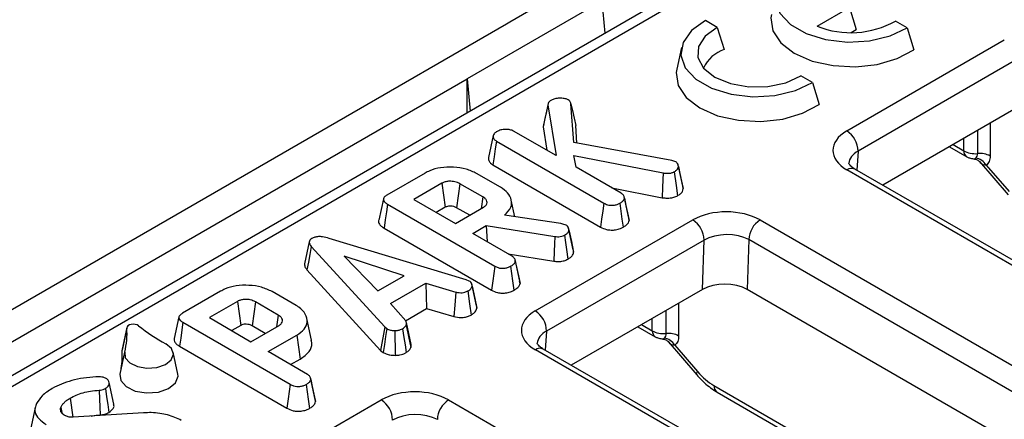
# Model space of a CAD drawing. Units: millimetres. Extents: x 8 to 418, y -29 to 291.
# Drawn here: x 259 to 272, y 98 to 103 of the extents above; entities that cross this region are included whole.
import ezdxf

# ---------------------------------------------------------------- set-up
doc = ezdxf.new("R2010")
doc.units = ezdxf.units.MM

msp = doc.modelspace()

# ---------------------------------------------------------------- linework, layer by layer
at = {"color": 7, "linetype": 'Continuous', "lineweight": 25}
for p, q in [((318.883844, 132.802323), (248.521443, 92.182974)), ((319.079487, 132.780014), (248.725767, 92.165676)), ((266.584636, 103.039796), (264.88758, 102.060106)), ((266.584636, 103.039796), (266.624455, 102.63362)), ((265.424981, 102.778545), (265.665397, 102.917334)), ((269.299723, 102.722091), (269.70619, 102.956739)), ((269.70619, 102.956739), (269.790974, 102.679116)), ((268.039717, 102.707146), (267.891811, 102.79253)), ((270.435782, 102.70146), (270.287876, 102.786844)), ((247.704885, 92.548951), (265.382555, 102.754053)), ((265.382555, 102.754053), (265.424981, 102.778545)), ((268.039717, 102.707146), (268.12902, 102.426913)), ((269.728464, 102.64303), (269.790974, 102.679116)), ((270.435782, 102.70146), (270.517606, 102.425544)), ((269.674174, 101.403215), (271.659699, 102.549434)), ((267.589134, 102.454415), (267.52965, 102.181106)), ((271.800926, 102.29605), (269.815401, 101.149831)), ((252.442501, 94.875714), (264.88758, 102.060106)), ((264.88758, 101.630944), (264.88758, 102.060106)), ((264.88758, 102.060106), (264.927399, 101.653931)), ((269.242675, 102.012693), (269.094768, 102.098078)), ((269.242675, 102.012693), (269.324499, 101.736778)), ((265.908877, 101.750364), (265.850142, 101.479652)), ((265.905881, 101.732992), (266.007874, 101.092614)), ((266.231083, 101.257533), (266.196843, 101.745782)), ((271.781413, 101.67388), (270.127995, 100.719383)), ((265.845805, 101.454565), (265.89288, 101.158998)), ((266.272141, 101.250022), (266.256517, 101.472807)), ((265.217082, 101.343809), (265.157557, 101.070283)), ((266.007874, 101.092614), (265.47223, 101.401834)), ((265.255792, 101.276061), (266.611135, 100.493638)), ((267.466575, 101.031512), (266.231083, 101.257533)), ((270.968236, 101.204444), (271.186304, 101.078556)), ((266.230612, 101.095306), (267.359942, 100.873331)), ((266.264053, 100.944725), (266.230612, 101.095306)), ((265.212597, 100.974429), (266.569332, 100.191202)), ((266.829015, 100.618579), (266.264053, 100.944725)), ((267.516836, 101.01449), (267.466575, 101.031512)), ((267.606467, 100.705368), (267.547252, 100.977572)), ((280.603383, 94.672071), (269.774683, 100.923346)), ((271.348432, 101.016318), (271.709242, 100.598656)), ((271.432405, 100.971495), (271.719361, 100.639325)), ((264.35705, 100.871679), (263.876063, 100.594011)), ((265.308557, 100.69325), (265.006577, 100.86758)), ((280.503391, 94.662169), (269.674691, 100.913444)), ((264.570461, 100.744158), (264.215752, 100.539389)), ((264.570461, 100.744158), (264.611727, 100.441412)), ((264.796341, 100.738226), (264.754791, 100.435644)), ((265.084508, 100.571871), (264.796341, 100.738226)), ((266.711022, 100.686695), (267.344409, 100.5622)), ((267.610394, 100.676415), (267.606168, 100.705353)), ((263.831987, 100.549118), (263.772837, 100.277128)), ((265.084508, 100.571871), (265.063324, 100.42334)), ((266.925306, 100.304081), (266.86634, 100.575469)), ((263.882873, 100.480836), (265.235917, 99.69974)), ((264.215752, 100.539389), (264.740051, 100.236718)), ((264.611727, 100.441412), (264.498599, 100.376105)), ((264.740051, 100.236718), (265.09473, 100.44147)), ((264.919714, 100.340436), (264.754791, 100.435644)), ((265.48916, 100.321778), (265.443882, 100.52982)), ((266.06764, 100.237734), (265.360196, 100.340514)), ((266.929979, 100.275737), (266.924796, 100.304049)), ((263.839979, 100.179029), (265.194112, 99.397305)), ((264.957204, 100.111358), (265.128888, 100.210469)), ((265.128888, 100.210469), (265.992394, 100.073643)), ((265.128888, 100.210469), (265.14038, 100.005613)), ((265.746903, 99.13605), (267.732428, 100.282269)), ((266.095751, 100.230007), (266.06764, 100.237734)), ((266.135155, 100.216127), (266.095751, 100.230007)), ((266.225125, 99.906363), (266.16625, 100.177461)), ((268.580827, 100.28197), (279.409527, 94.030695)), ((265.453796, 99.824681), (264.957204, 100.111358)), ((262.896115, 100.006199), (262.83631, 99.731)), ((262.921499, 99.948), (263.847986, 98.934053)), ((264.877021, 99.526681), (263.149881, 100.049179)), ((267.873655, 100.028885), (265.88813, 98.882666)), ((267.854142, 99.406715), (267.873655, 100.028885)), ((268.439427, 100.034184), (268.419741, 99.406516)), ((279.268127, 93.782908), (268.439427, 100.034184)), ((263.336222, 99.823952), (263.762568, 99.387187)), ((264.092801, 99.577827), (263.336222, 99.823952)), ((265.404154, 99.853339), (265.978936, 99.762262)), ((265.55009, 99.510159), (265.491116, 99.781571)), ((262.867786, 99.654981), (263.796681, 98.638398)), ((263.762568, 99.387187), (264.092801, 99.577827)), ((263.922013, 99.228513), (264.36509, 99.484296)), ((264.36509, 99.484296), (264.743694, 99.374005)), ((264.36509, 99.484296), (264.376809, 99.164493)), ((264.913358, 99.512633), (264.877021, 99.526681)), ((264.946852, 99.472478), (264.946729, 99.473043)), ((265.005668, 99.201744), (264.947104, 99.471316)), ((265.554759, 99.48184), (265.549577, 99.510127)), ((261.778892, 99.38334), (261.297905, 99.105672)), ((262.730399, 99.204911), (262.428419, 99.379241)), ((267.854142, 99.406715), (266.200724, 98.452218)), ((278.936364, 93.335399), (268.419741, 99.406516)), ((261.992303, 99.255819), (261.637594, 99.05105)), ((261.992303, 99.255819), (262.033569, 98.953073)), ((262.218183, 99.249887), (262.176633, 98.947305)), ((262.50635, 99.083532), (262.218183, 99.249887)), ((264.113408, 99.009735), (263.922013, 99.228513)), ((261.253829, 99.060779), (261.194679, 98.788789)), ((262.50635, 99.083532), (262.485166, 98.935001)), ((264.111839, 99.011529), (264.376809, 99.164493)), ((264.376809, 99.164493), (264.719892, 99.064549)), ((261.304715, 98.992497), (262.657759, 98.211401)), ((261.637594, 99.05105), (262.161893, 98.748379)), ((262.033569, 98.953073), (261.920441, 98.887766)), ((262.161893, 98.748379), (262.516572, 98.953131)), ((262.341557, 98.852097), (262.176633, 98.947305)), ((262.925393, 98.767242), (262.86585, 99.040836)), ((264.181165, 98.713566), (264.121328, 98.989047)), ((267.040965, 98.937278), (267.259032, 98.811391)), ((260.597145, 98.919597), (260.537251, 98.640462)), ((260.597705, 98.927547), (260.538222, 98.654238)), ((262.379046, 98.623019), (262.740073, 98.831435)), ((263.847986, 98.934053), (263.796681, 98.638398)), ((263.847986, 98.934053), (263.873905, 98.912569)), ((261.261821, 98.69069), (262.615955, 97.908966)), ((267.421161, 98.749153), (267.781971, 98.33149)), ((267.505134, 98.70433), (267.79209, 98.37216)), ((260.569591, 98.614494), (260.510108, 98.341185)), ((260.538222, 98.654238), (260.537251, 98.640462)), ((261.240531, 98.341185), (261.181048, 98.614494)), ((262.875638, 98.336343), (262.379046, 98.623019)), ((263.796681, 98.638398), (263.828678, 98.611876)), ((276.57612, 92.395004), (265.74742, 98.646279)), ((276.676112, 92.404905), (265.847412, 98.656181)), ((262.661894, 98.459735), (262.783075, 98.529691)), ((260.432982, 97.961179), (260.373557, 98.234219)), ((262.971932, 98.02182), (262.912958, 98.293232)), ((268.0392, 98.11349), (277.626178, 92.579045)), ((259.880757, 98.03681), (259.914516, 97.796966)), ((261.819632, 96.868884), (263.805157, 98.015103)), ((262.976601, 97.993501), (262.971419, 98.021788)), ((264.653556, 98.014805), (275.482256, 91.763529)), ((259.440935, 97.915061), (259.3813, 97.640984)), ((259.763761, 97.919644), (259.777041, 97.854768)), ((259.788337, 97.837662), (259.766616, 97.870555)), ((260.807894, 97.851928), (259.918854, 97.79676))]:
    msp.add_line(p, q, dxfattribs=at)
at = {"color": 8, "linetype": 'Continuous', "lineweight": 25}
for p, q in [((271.481297, 101.500627), (271.481297, 101.086563)), ((271.149191, 101.153377), (271.149191, 101.308907)), ((271.323984, 101.118362), (271.323984, 101.409812)), ((271.014484, 101.231142), (271.149191, 101.153377)), ((269.815401, 101.149831), (269.800536, 100.908421)), ((267.554026, 99.233462), (267.554026, 98.819398)), ((267.396713, 98.851197), (267.396713, 99.142647)), ((267.087213, 98.963976), (267.22192, 98.886211)), ((267.22192, 98.886211), (267.22192, 99.041742)), ((265.88813, 98.882666), (265.873265, 98.641256)), ((267.997965, 98.196623), (277.677564, 92.60871))]:
    msp.add_line(p, q, dxfattribs=at)
at = {"color": 7, "linetype": 'Continuous', "lineweight": 25, "flags": 128}
for points in [[(269.084918, 103.481297), (268.908604, 103.355999), (268.802628, 103.206611), (268.776055, 103.045912), (268.831158, 102.887647), (268.963224, 102.745355), (269.160955, 102.631207), (269.407439, 102.554967), (269.681591, 102.523157), (269.959961, 102.538497), (270.218736, 102.599676), (270.435782, 102.70146)], [(267.891811, 102.79253), (267.715497, 102.667232), (267.60952, 102.517845), (267.582947, 102.357145), (267.63805, 102.198881), (267.770116, 102.056589), (267.967848, 101.942441), (268.214332, 101.866201), (268.488484, 101.83439), (268.766853, 101.849731), (269.025629, 101.910909), (269.242675, 102.012693)], [(268.722758, 102.869872), (268.716106, 102.826115), (268.741221, 102.663936), (268.8426, 102.511991), (269.01243, 102.381989), (269.237624, 102.283948), (269.500829, 102.225424), (269.781762, 102.210925), (270.058776, 102.241569), (270.310524, 102.314995), (270.517606, 102.425544)], [(268.039717, 102.707146), (267.887826, 102.598385), (267.804116, 102.467303), (267.797367, 102.327652), (267.868289, 102.19408), (268.009441, 102.0806), (268.206016, 101.999114), (268.437394, 101.958172), (268.679303, 101.962068), (268.906368, 102.010393), (269.094768, 102.098078)], [(267.52965, 102.181106), (267.522998, 102.137349), (267.548114, 101.975169), (267.649492, 101.823224), (267.819322, 101.693223), (268.044516, 101.595182), (268.307721, 101.536657), (268.588655, 101.522158), (268.865669, 101.552803), (269.117417, 101.626228), (269.324499, 101.736778)], [(265.905881, 101.732992), (265.887271, 101.646739), (265.86866, 101.560485), (265.845805, 101.454565)], [(266.196843, 101.745782), (266.215936, 101.658444), (266.236227, 101.565624), (266.256517, 101.472807)], [(265.255792, 101.276061), (265.241981, 101.179632), (265.22729, 101.07703), (265.212597, 100.974429)], [(267.550421, 100.953772), (267.569154, 100.867139), (267.589774, 100.771778), (267.610394, 100.676415)], [(267.359942, 100.873331), (267.351062, 100.69549), (267.344409, 100.5622)], [(267.498134, 100.888585), (267.522054, 100.715677), (267.539982, 100.586088)], [(266.869824, 100.554698), (266.889005, 100.465748), (266.909491, 100.370743), (266.929979, 100.275737)], [(263.882873, 100.480836), (263.869178, 100.384473), (263.854579, 100.281751), (263.839979, 100.179029)], [(266.611135, 100.493638), (266.597598, 100.3957), (266.583465, 100.293451), (266.569332, 100.191202)], [(266.810784, 100.491793), (266.824428, 100.393904), (266.838677, 100.291706), (266.852925, 100.189506)], [(265.992394, 100.073643), (265.988331, 99.979659), (265.984268, 99.885675), (265.978936, 99.762262)], [(266.116475, 100.090975), (266.129068, 99.999662), (266.14166, 99.908348), (266.158196, 99.788439)], [(266.170078, 100.155266), (266.201413, 100.010046), (266.230192, 99.876677)], [(262.921499, 99.948), (262.903269, 99.848557), (262.885527, 99.75177), (262.867786, 99.654981)], [(265.235917, 99.69974), (265.223242, 99.608046), (265.210567, 99.516352), (265.194112, 99.397305)], [(265.435567, 99.697897), (265.44834, 99.606248), (265.461117, 99.514602), (265.477705, 99.395609)], [(265.494606, 99.760807), (265.513786, 99.671853), (265.534272, 99.576846), (265.554759, 99.48184)], [(264.950094, 99.449545), (264.984182, 99.291097), (265.010143, 99.170432)], [(264.743694, 99.374005), (264.730924, 99.208005), (264.719892, 99.064549)], [(264.896805, 99.386985), (264.91912, 99.224648), (264.938403, 99.08436)], [(260.745491, 98.949085), (260.727119, 98.959808), (260.703827, 98.966641), (260.677991, 98.968887), (260.652246, 98.966317), (260.629217, 98.959192), (260.611254, 98.94824), (260.600187, 98.934577), (260.597145, 98.919597)], [(261.304715, 98.992497), (261.29102, 98.896134), (261.276421, 98.793412), (261.261821, 98.69069)], [(264.119051, 98.957276), (264.153183, 98.793149), (264.178166, 98.673018)], [(262.740073, 98.831435), (262.761574, 98.680563), (262.783075, 98.529691)], [(263.873905, 98.912569), (263.859145, 98.814437), (263.84391, 98.713157), (263.828678, 98.611876)], [(263.976952, 98.888579), (263.977512, 98.786664), (263.978085, 98.68151), (263.978659, 98.576356)], [(264.073997, 98.911976), (264.090117, 98.803059), (264.104333, 98.707022), (264.118547, 98.610984)], [(260.570457, 98.618165), (260.57785, 98.545931), (260.634466, 98.481374), (260.730937, 98.435175), (260.8513, 98.41498), (260.975638, 98.42413), (261.083375, 98.461111), (261.156685, 98.519804), (261.183435, 98.590496), (261.159201, 98.66149), (261.087991, 98.721038)], [(260.510108, 98.341185), (260.519973, 98.259282), (260.587605, 98.182164), (260.702846, 98.126977), (260.846627, 98.102852), (260.995156, 98.113782), (261.123855, 98.157959), (261.211428, 98.228071), (261.243383, 98.312517), (261.240531, 98.341185)], [(262.657759, 98.211401), (262.645085, 98.119707), (262.63241, 98.028013), (262.615955, 97.908966)], [(262.857409, 98.209559), (262.870182, 98.117909), (262.882959, 98.026263), (262.899548, 97.90727)], [(262.916448, 98.272468), (262.935629, 98.183514), (262.956114, 98.088507), (262.976601, 97.993501)], [(260.249749, 98.137704), (260.253261, 98.025845), (260.256401, 97.925888), (260.259542, 97.825932)], [(260.327059, 98.158829), (260.341768, 98.053477), (260.355513, 97.95502), (260.369256, 97.856562)]]:
    msp.add_lwpolyline(points, dxfattribs=at)
at = {"color": 8, "linetype": 'Continuous', "lineweight": 25, "flags": 128}
msp.add_lwpolyline([(267.781983, 98.331477), (267.781386, 98.332243), (267.779423, 98.341332), (267.783035, 98.3548), (267.79209, 98.37216)], dxfattribs=at)
at = {"color": 7, "linetype": 'Continuous', "lineweight": 25}
for centre, radius, start, end in [((269.725682, 103.793953), 1.1534, 248.3270692, 299.1713543), ((268.25505, 102.020994), 0.425035, 107.2485841, 155.8065519), ((269.510727, 101.146066), 0.304697, 0.7080483, 57.5595458), ((271.268032, 100.869916), 0.193228, 31.7152594, 80.9767896), ((271.355613, 100.869811), 0.250556, 59.8925681, 97.2520617), ((267.568981, 100.025119), 0.304697, 0.7080483, 57.5595458), ((268.745769, 100.023608), 0.306524, 122.5546491, 178.0227418), ((265.583456, 98.8789), 0.304697, 0.7080483, 57.5595458), ((262.20374, 100.767984), 2.331284, 231.2801233, 241.406077), ((259.66687, 98.850063), 0.93287, 345.606173, 4.2746902), ((267.428342, 98.602645), 0.250556, 59.8925681, 97.2520617), ((267.34076, 98.60275), 0.193228, 31.7152594, 80.9767896), ((259.632106, 98.57238), 0.907702, 349.8350191, 4.3015246), ((263.64171, 97.757954), 0.304697, 0.7080483, 57.5595458), ((264.818498, 97.756442), 0.306524, 122.5546491, 178.0227418)]:
    msp.add_arc(centre, radius, start, end, dxfattribs=at)
at = {"color": 8, "linetype": 'Continuous', "lineweight": 25}
for centre, radius, start, end in [((271.234599, 101.149142), 0.085513, 177.1613485, 235.7404716), ((269.733254, 100.831882), 0.100409, 65.6316175, 125.6788409), ((267.307328, 98.881976), 0.085513, 177.1613485, 235.7404716), ((265.805983, 98.564717), 0.100409, 65.6316175, 125.6788409), ((268.093872, 98.192401), 0.096, 177.4792171, 235.2849627)]:
    msp.add_arc(centre, radius, start, end, dxfattribs=at)
at = {"color": 7, "linetype": 'Continuous', "lineweight": 25}
for centre, major_axis, ratio, start_param, end_param in [((270.099408, 101.15818), (0.600732, -0.000633), 0.576759809, 2.35786785, 3.927750789), ((271.290419, 101.242642), (0.2, 0), 0.630342625, 3.928360345, 4.881011685), ((268.156886, 100.036786), (0.600183, -0.000635), 0.577814381, 0.787075976, 2.356958914), ((268.156886, 99.873478), (0.400234, 0.005049), 0.558165695, 0.780032261, 2.349915199), ((268.137114, 99.24306), (0.400122, -0.000423), 0.577814381, 0.787075976, 2.356958914), ((266.172137, 98.891015), (0.600732, -0.000633), 0.576759809, 2.35786785, 3.927750789), ((267.363148, 98.975477), (0.2, 0), 0.630342625, 3.928360345, 4.881011685), ((267.97573, 98.673712), (-0.322315, 0.506541), 0.546413513, 1.833348406, 2.332695127), ((264.229615, 97.769621), (0.600183, -0.000635), 0.577814381, 0.787075976, 2.356958914), ((264.229615, 97.606313), (0.400234, 0.005049), 0.558165695, 0.780032261, 2.349915199)]:
    msp.add_ellipse(centre, major_axis=major_axis, ratio=ratio, start_param=start_param, end_param=end_param, dxfattribs=at)
at = {"color": 8, "linetype": 'Continuous', "lineweight": 25}
for centre in [(270.099408, 100.994872), (266.172137, 98.727707)]:
    msp.add_ellipse(centre, major_axis=(0.400927, 0.011031), ratio=0.56591624, start_param=2.342298027, end_param=3.077786734, dxfattribs=at)
at = {"color": 7, "linetype": 'Continuous', "lineweight": 25}
for points, knots in [([(266.162213, 101.794219), (266.149949, 101.799638), (266.122092, 101.811945), (266.066219, 101.816754), (266.00797, 101.8137), (265.967178, 101.800287), (265.948543, 101.790236), (265.943261, 101.787387)], [0, 0, 0, 0, 0.190183488, 0.431997926, 0.681588675, 0.90974439, 1, 1, 1, 1]), ([(266.196843, 101.745782), (266.194735, 101.750946), (266.190516, 101.761284), (266.181856, 101.778376), (266.169328, 101.788481), (266.162213, 101.794219)], [0, 0, 0, 0, 0.30136264, 0.603235057, 1, 1, 1, 1]), ([(265.943261, 101.787387), (265.93179, 101.778956), (265.909954, 101.762908), (265.907192, 101.742621), (265.905881, 101.732992)], [0, 0, 0, 0, 0.525347707, 1, 1, 1, 1]), ([(265.357854, 101.422753), (265.347262, 101.421462), (265.317649, 101.417852), (265.282954, 101.405278), (265.261883, 101.393803), (265.254882, 101.389991)], [0, 0, 0, 0, 0.271041782, 0.757798958, 1, 1, 1, 1]), ([(265.47223, 101.401834), (265.457926, 101.408084), (265.431395, 101.419676), (265.389495, 101.423079), (265.366155, 101.422838), (265.357854, 101.422753)], [0, 0, 0, 0, 0.429799948, 0.797200114, 1, 1, 1, 1]), ([(265.853187, 101.479266), (265.850271, 101.473353), (265.846268, 101.465237), (265.845904, 101.456843), (265.845805, 101.454565)], [0, 0, 0, 0, 0.7286796186, 1, 1, 1, 1]), ([(265.254882, 101.389991), (265.244866, 101.382932), (265.224801, 101.36879), (265.214352, 101.340847), (265.217044, 101.312187), (265.234021, 101.289598), (265.250635, 101.279268), (265.255792, 101.276061)], [0, 0, 0, 0, 0.215364879, 0.431486047, 0.663618402, 0.895587259, 1, 1, 1, 1]), ([(265.159117, 101.070079), (265.158145, 101.067852), (265.15135, 101.052283), (265.159202, 101.02894), (265.177827, 100.998279), (265.19896, 100.983783), (265.212597, 100.974429)], [0, 0, 0, 0, 0.066005739, 0.461491451, 0.652484936, 1, 1, 1, 1]), ([(271.186304, 101.078556), (271.197522, 101.072705), (271.223852, 101.058972), (271.253496, 101.055456), (271.270509, 101.053439)], [0, 0, 0, 0, 0.426060641, 1, 1, 1, 1]), ([(271.270422, 101.049577), (271.279015, 101.049236), (271.304459, 101.048229), (271.333901, 101.030581), (271.348585, 101.01626), (271.348533, 101.016243), (271.348516, 101.016238)], [0, 0, 0, 0, 0.21858029, 0.6472352437, 0.8832925324, 1, 1, 1, 1]), ([(271.298336, 101.060753), (271.305954, 101.067557), (271.320668, 101.0807), (271.322905, 101.106108), (271.323984, 101.118362)], [0, 0, 0, 0, 0.517729406, 1, 1, 1, 1]), ([(271.481297, 101.086563), (271.479207, 101.062079), (271.474884, 101.011453), (271.446871, 100.985102), (271.432405, 100.971495)], [0, 0, 0, 0, 0.483621363, 1, 1, 1, 1]), ([(265.006577, 100.86758), (264.964098, 100.887792), (264.878937, 100.928313), (264.715768, 100.950632), (264.553686, 100.945946), (264.432425, 100.911769), (264.375913, 100.881712), (264.35705, 100.871679)], [0, 0, 0, 0, 0.226872971, 0.454822135, 0.679797863, 0.893119483, 1, 1, 1, 1]), ([(267.498134, 100.888585), (267.508191, 100.895018), (267.528419, 100.907956), (267.548804, 100.93047), (267.549919, 100.946543), (267.550421, 100.953772)], [0, 0, 0, 0, 0.352408103, 0.708770385, 1, 1, 1, 1]), ([(267.550421, 100.953772), (267.54992, 100.962133), (267.548912, 100.978973), (267.537062, 101.000343), (267.52225, 101.010703), (267.516836, 101.01449)], [0, 0, 0, 0, 0.384849475, 0.775112379, 1, 1, 1, 1]), ([(269.774683, 100.923346), (269.760634, 100.93229), (269.722883, 100.956325), (269.698065, 100.992658), (269.697297, 100.992458), (269.699443, 100.99692), (269.69988, 100.997829)], [0, 0, 0, 0, 0.19976592, 0.536792631, 0.905661301, 1, 1, 1, 1]), ([(267.359942, 100.873331), (267.375333, 100.87165), (267.406284, 100.868271), (267.45305, 100.870683), (267.482473, 100.88075), (267.495661, 100.887348), (267.498134, 100.888585)], [0, 0, 0, 0, 0.319809931, 0.643113425, 0.9330931, 1, 1, 1, 1]), ([(264.796341, 100.738226), (264.77608, 100.747793), (264.737899, 100.765821), (264.671883, 100.771114), (264.618967, 100.764873), (264.588675, 100.753683), (264.57392, 100.745968), (264.570461, 100.744158)], [0, 0, 0, 0, 0.307452931, 0.5793545908, 0.761917064, 0.9441721111, 1, 1, 1, 1]), ([(265.360196, 100.340514), (265.392287, 100.373932), (265.450381, 100.434427), (265.449626, 100.535139), (265.408723, 100.624127), (265.341655, 100.67041), (265.308557, 100.69325)], [0, 0, 0, 0, 0.294100163, 0.532392129, 0.769239544, 1, 1, 1, 1]), ([(267.539982, 100.586088), (267.552585, 100.594182), (267.577894, 100.610439), (267.606465, 100.64105), (267.609045, 100.66427), (267.610394, 100.676415)], [0, 0, 0, 0, 0.321131448, 0.644910121, 1, 1, 1, 1]), ([(263.876063, 100.594011), (263.863827, 100.585885), (263.843735, 100.572542), (263.829671, 100.548916), (263.831154, 100.526322), (263.848943, 100.502262), (263.870843, 100.488433), (263.882873, 100.480836)], [0, 0, 0, 0, 0.247739019, 0.40680807, 0.567070173, 0.762179737, 1, 1, 1, 1]), ([(265.09473, 100.44147), (265.106794, 100.45006), (265.131053, 100.467333), (265.141583, 100.499643), (265.133881, 100.529927), (265.113089, 100.554206), (265.09313, 100.566542), (265.084508, 100.571871)], [0, 0, 0, 0, 0.225241217, 0.452947292, 0.652619455, 0.849933882, 1, 1, 1, 1]), ([(266.810784, 100.491793), (266.822711, 100.499267), (266.846729, 100.514317), (266.86592, 100.536822), (266.86899, 100.550877), (266.869824, 100.554698)], [0, 0, 0, 0, 0.418040126, 0.841759565, 1, 1, 1, 1]), ([(266.869824, 100.554698), (266.869047, 100.561868), (266.867104, 100.579797), (266.853471, 100.602619), (266.835026, 100.614656), (266.829015, 100.618579)], [0, 0, 0, 0, 0.30993781, 0.775143344, 1, 1, 1, 1]), ([(267.344409, 100.5622), (267.36057, 100.560374), (267.400835, 100.555825), (267.462308, 100.558169), (267.511274, 100.571708), (267.532834, 100.582507), (267.539982, 100.586088)], [0, 0, 0, 0, 0.236729838, 0.589848184, 0.864026274, 1, 1, 1, 1]), ([(264.754791, 100.435644), (264.743343, 100.441539), (264.72234, 100.452356), (264.684817, 100.457204), (264.652447, 100.456797), (264.628293, 100.450255), (264.616435, 100.443925), (264.611727, 100.441412)], [0, 0, 0, 0, 0.282054453, 0.51750758, 0.698298178, 0.880226284, 1, 1, 1, 1]), ([(266.611135, 100.493638), (266.62543, 100.48647), (266.65009, 100.474105), (266.695085, 100.465623), (266.737519, 100.467359), (266.778166, 100.47572), (266.800082, 100.486519), (266.810784, 100.491793)], [0, 0, 0, 0, 0.251451476, 0.433769266, 0.61658072, 0.812768455, 1, 1, 1, 1]), ([(263.774066, 100.276932), (263.773177, 100.275243), (263.766884, 100.263285), (263.77451, 100.23713), (263.79847, 100.205058), (263.826782, 100.187305), (263.839979, 100.179029)], [0, 0, 0, 0, 0.048332598, 0.342254886, 0.693384665, 1, 1, 1, 1]), ([(266.170078, 100.155266), (266.169022, 100.163394), (266.166881, 100.179891), (266.156314, 100.201543), (266.141022, 100.212083), (266.135155, 100.216127)], [0, 0, 0, 0, 0.374484129, 0.760026251, 1, 1, 1, 1]), ([(266.569332, 100.191202), (266.59271, 100.179999), (266.631511, 100.161404), (266.701216, 100.152651), (266.762903, 100.157028), (266.81518, 100.170282), (266.842342, 100.184116), (266.852925, 100.189506)], [0, 0, 0, 0, 0.283659241, 0.470804359, 0.657375797, 0.866499921, 1, 1, 1, 1]), ([(266.852925, 100.189506), (266.866448, 100.198064), (266.893595, 100.215243), (266.92223, 100.244693), (266.927555, 100.266028), (266.929979, 100.275737)], [0, 0, 0, 0, 0.351022352, 0.704664258, 1, 1, 1, 1]), ([(263.149881, 100.049179), (263.121363, 100.057439), (263.078214, 100.069938), (263.013457, 100.07302), (262.965627, 100.065546), (262.941271, 100.053505), (262.929377, 100.047625)], [0, 0, 0, 0, 0.396801468, 0.600402815, 0.804859897, 1, 1, 1, 1]), ([(265.992394, 100.073643), (266.003641, 100.072435), (266.026236, 100.070009), (266.062832, 100.070888), (266.093677, 100.079414), (266.109967, 100.087675), (266.116475, 100.090975)], [0, 0, 0, 0, 0.25611539, 0.514495265, 0.806045172, 1, 1, 1, 1]), ([(266.116475, 100.090975), (266.124596, 100.096023), (266.145106, 100.108771), (266.165125, 100.131035), (266.168672, 100.148389), (266.170078, 100.155266)], [0, 0, 0, 0, 0.2835422195, 0.7160903609, 1, 1, 1, 1]), ([(262.929377, 100.047625), (262.920329, 100.04132), (262.90212, 100.02863), (262.89307, 100.002428), (262.900585, 99.974777), (262.914436, 99.957044), (262.921499, 99.948)], [0, 0, 0, 0, 0.226620522, 0.456087944, 0.722611811, 1, 1, 1, 1]), ([(265.494606, 99.760807), (265.49383, 99.767945), (265.491887, 99.785826), (265.478328, 99.808658), (265.459857, 99.820723), (265.453796, 99.824681)], [0, 0, 0, 0, 0.308629906, 0.773155882, 1, 1, 1, 1]), ([(266.158196, 99.788439), (266.1696, 99.795594), (266.197746, 99.813254), (266.223687, 99.844071), (266.228357, 99.867478), (266.230192, 99.876677)], [0, 0, 0, 0, 0.292511262, 0.721960732, 1, 1, 1, 1]), ([(266.230192, 99.876677), (266.230202, 99.885453), (266.230213, 99.895521), (266.225042, 99.905017), (266.224378, 99.906235)], [0, 0, 0, 0, 0.871649973, 1, 1, 1, 1]), ([(262.837206, 99.73102), (262.836982, 99.721311), (262.836612, 99.705268), (262.848588, 99.679663), (262.860422, 99.664448), (262.867786, 99.654981)], [0, 0, 0, 0, 0.366751905, 0.606001506, 1, 1, 1, 1]), ([(265.235917, 99.69974), (265.249199, 99.693014), (265.272858, 99.681032), (265.316416, 99.671957), (265.358603, 99.673074), (265.400675, 99.681003), (265.42355, 99.692079), (265.435567, 99.697897)], [0, 0, 0, 0, 0.235078731, 0.41874141, 0.60350015, 0.791696162, 1, 1, 1, 1]), ([(265.435567, 99.697897), (265.447638, 99.705456), (265.471952, 99.72068), (265.490809, 99.74329), (265.493829, 99.757225), (265.494606, 99.760807)], [0, 0, 0, 0, 0.422801733, 0.851605204, 1, 1, 1, 1]), ([(265.978936, 99.762262), (265.996107, 99.760478), (266.030622, 99.756893), (266.085195, 99.760433), (266.128005, 99.773165), (266.150201, 99.784394), (266.158196, 99.788439)], [0, 0, 0, 0, 0.269829437, 0.542365058, 0.835163827, 1, 1, 1, 1]), ([(262.428419, 99.379241), (262.38594, 99.399453), (262.30078, 99.439974), (262.13761, 99.462293), (261.975528, 99.457607), (261.854267, 99.42343), (261.797755, 99.393373), (261.778892, 99.38334)], [0, 0, 0, 0, 0.226872971, 0.454822135, 0.679797863, 0.893119483, 1, 1, 1, 1]), ([(264.896805, 99.386985), (264.904865, 99.392025), (264.925055, 99.404652), (264.945077, 99.426238), (264.948693, 99.443038), (264.950094, 99.449545)], [0, 0, 0, 0, 0.289316262, 0.724749062, 1, 1, 1, 1]), ([(264.950094, 99.449545), (264.949539, 99.457122), (264.948344, 99.473407), (264.937344, 99.495954), (264.920486, 99.507676), (264.913358, 99.512633)], [0, 0, 0, 0, 0.334308247, 0.718516125, 1, 1, 1, 1]), ([(265.477705, 99.395609), (265.491019, 99.404032), (265.517739, 99.420936), (265.546717, 99.450249), (265.552194, 99.471766), (265.554759, 99.48184)], [0, 0, 0, 0, 0.34557472, 0.693595096, 1, 1, 1, 1]), ([(264.743694, 99.374005), (264.758284, 99.371036), (264.78419, 99.365763), (264.824333, 99.363449), (264.863086, 99.371012), (264.884653, 99.381228), (264.896805, 99.386985)], [0, 0, 0, 0, 0.280079349, 0.497307697, 0.716753, 1, 1, 1, 1]), ([(265.194112, 99.397305), (265.21831, 99.385764), (265.257948, 99.366857), (265.328763, 99.358749), (265.390361, 99.363556), (265.441461, 99.377028), (265.467901, 99.390583), (265.477705, 99.395609)], [0, 0, 0, 0, 0.292590073, 0.47931071, 0.665264722, 0.875878544, 1, 1, 1, 1]), ([(262.218183, 99.249887), (262.197922, 99.259454), (262.159741, 99.277482), (262.093726, 99.282775), (262.040809, 99.276534), (262.010517, 99.265344), (261.995763, 99.257629), (261.992303, 99.255819)], [0, 0, 0, 0, 0.307452931, 0.579354591, 0.761917064, 0.944172111, 1, 1, 1, 1]), ([(262.740073, 98.831435), (262.774339, 98.854902), (262.843177, 98.902046), (262.879278, 98.998114), (262.856468, 99.096635), (262.792999, 99.166874), (262.741781, 99.197996), (262.730399, 99.204911)], [0, 0, 0, 0, 0.219939902, 0.441842778, 0.68859234, 0.930799565, 1, 1, 1, 1]), ([(265.010143, 99.170432), (265.010833, 99.180068), (265.011598, 99.190752), (265.005441, 99.200613), (265.004838, 99.20158)], [0, 0, 0, 0, 0.901934505, 1, 1, 1, 1]), ([(261.297905, 99.105672), (261.285669, 99.097546), (261.265577, 99.084203), (261.251513, 99.060577), (261.252996, 99.037983), (261.270786, 99.013923), (261.292685, 99.000094), (261.304715, 98.992497)], [0, 0, 0, 0, 0.247739019, 0.40680807, 0.567070173, 0.762179736, 1, 1, 1, 1]), ([(262.516572, 98.953131), (262.528636, 98.961721), (262.552895, 98.978994), (262.563425, 99.011304), (262.555723, 99.041588), (262.534931, 99.065867), (262.514972, 99.078203), (262.50635, 99.083532)], [0, 0, 0, 0, 0.225241217, 0.452947292, 0.652619455, 0.849933882, 1, 1, 1, 1]), ([(264.719892, 99.064549), (264.74986, 99.058596), (264.797709, 99.049091), (264.866699, 99.056065), (264.908608, 99.06962), (264.930501, 99.080451), (264.938403, 99.08436)], [0, 0, 0, 0, 0.396257368, 0.632695204, 0.867422966, 1, 1, 1, 1]), ([(264.938403, 99.08436), (264.950327, 99.091891), (264.978384, 99.109609), (265.003698, 99.139744), (265.008362, 99.161951), (265.010143, 99.170432)], [0, 0, 0, 0, 0.3135869211, 0.7378351748, 1, 1, 1, 1]), ([(262.176633, 98.947305), (262.165186, 98.9532), (262.144182, 98.964017), (262.106659, 98.968866), (262.07429, 98.968458), (262.050136, 98.961916), (262.038277, 98.955586), (262.033569, 98.953073)], [0, 0, 0, 0, 0.282054453, 0.517507581, 0.698298178, 0.880226284, 1, 1, 1, 1]), ([(264.073997, 98.911976), (264.080217, 98.916804), (264.092296, 98.926179), (264.109285, 98.940835), (264.115769, 98.951751), (264.119051, 98.957276)], [0, 0, 0, 0, 0.343943289, 0.667932899, 1, 1, 1, 1]), ([(264.119051, 98.957276), (264.120804, 98.965947), (264.124376, 98.983622), (264.11711, 99.000922), (264.113408, 99.009735)], [0, 0, 0, 0, 0.490556379, 1, 1, 1, 1]), ([(263.873905, 98.912569), (263.888623, 98.905406), (263.915358, 98.892394), (263.954267, 98.888362), (263.973327, 98.888545), (263.976952, 98.888579)], [0, 0, 0, 0, 0.49793874, 0.90450968, 1, 1, 1, 1]), ([(263.976952, 98.888579), (263.987391, 98.88893), (264.012512, 98.889775), (264.046857, 98.897943), (264.065907, 98.907793), (264.073997, 98.911976)], [0, 0, 0, 0, 0.290284066, 0.698599679, 1, 1, 1, 1]), ([(267.259032, 98.811391), (267.270251, 98.80554), (267.296581, 98.791807), (267.326225, 98.788291), (267.343238, 98.786273)], [0, 0, 0, 0, 0.426060641, 1, 1, 1, 1]), ([(267.371065, 98.793587), (267.378683, 98.800392), (267.393397, 98.813535), (267.395634, 98.838943), (267.396713, 98.851197)], [0, 0, 0, 0, 0.517729406, 1, 1, 1, 1]), ([(267.554026, 98.819398), (267.551936, 98.794914), (267.547613, 98.744287), (267.5196, 98.717937), (267.505134, 98.70433)], [0, 0, 0, 0, 0.483621363, 1, 1, 1, 1]), ([(261.195908, 98.788593), (261.195019, 98.786904), (261.188726, 98.774947), (261.196352, 98.748791), (261.220312, 98.716719), (261.248624, 98.698966), (261.261821, 98.69069)], [0, 0, 0, 0, 0.048332598, 0.342254886, 0.693384664, 1, 1, 1, 1]), ([(262.783075, 98.529691), (262.824596, 98.559399), (262.904412, 98.616506), (262.938194, 98.705493), (262.924195, 98.753423), (262.920272, 98.766856)], [0, 0, 0, 0, 0.4383213041, 0.8425892422, 1, 1, 1, 1]), ([(264.178166, 98.673018), (264.180604, 98.682618), (264.184037, 98.696136), (264.179872, 98.709486), (264.178664, 98.713356)], [0, 0, 0, 0, 0.710081338, 1, 1, 1, 1]), ([(265.847412, 98.656181), (265.833363, 98.665125), (265.795612, 98.689159), (265.770794, 98.725492), (265.770026, 98.725292), (265.772172, 98.729755), (265.772609, 98.730663)], [0, 0, 0, 0, 0.19976592, 0.536792631, 0.905661301, 1, 1, 1, 1]), ([(267.343151, 98.782411), (267.351744, 98.782071), (267.377188, 98.781064), (267.40663, 98.763416), (267.421314, 98.749095), (267.421262, 98.749078), (267.421245, 98.749073)], [0, 0, 0, 0, 0.21858029, 0.647235244, 0.883292532, 1, 1, 1, 1]), ([(263.828678, 98.611876), (263.841393, 98.60534), (263.866932, 98.592215), (263.918085, 98.577765), (263.957028, 98.576859), (263.978659, 98.576356)], [0, 0, 0, 0, 0.305959369, 0.614482914, 1, 1, 1, 1]), ([(263.978659, 98.576356), (263.999745, 98.577478), (264.045973, 98.579937), (264.091696, 98.596533), (264.114252, 98.608672), (264.118547, 98.610984)], [0, 0, 0, 0, 0.404383288, 0.886580602, 1, 1, 1, 1]), ([(264.118547, 98.610984), (264.125343, 98.616195), (264.138939, 98.626621), (264.162208, 98.646408), (264.172049, 98.662818), (264.178166, 98.673018)], [0, 0, 0, 0, 0.274369737, 0.5489461257, 1, 1, 1, 1]), ([(262.916448, 98.272468), (262.915673, 98.279606), (262.913729, 98.297488), (262.90017, 98.320319), (262.881699, 98.332384), (262.875638, 98.336343)], [0, 0, 0, 0, 0.308629906, 0.773155882, 1, 1, 1, 1]), ([(267.781971, 98.33149), (267.801464, 98.309924), (267.868172, 98.236121), (267.956263, 98.163569), (268.025112, 98.121996), (268.0392, 98.11349)], [0, 0, 0, 0, 0.247202831, 0.845958796, 1, 1, 1, 1]), ([(260.20834, 98.305782), (260.155163, 98.301408), (260.049584, 98.292725), (259.90379, 98.260032), (259.769727, 98.21707), (259.695475, 98.17843), (259.657795, 98.158822)], [0, 0, 0, 0, 0.2599790165, 0.5161691337, 0.754478174, 1, 1, 1, 1]), ([(260.281634, 98.302765), (260.27091, 98.304492), (260.253598, 98.307279), (260.228721, 98.307015), (260.215155, 98.306194), (260.20834, 98.305782)], [0, 0, 0, 0, 0.447513745, 0.722426957, 1, 1, 1, 1]), ([(260.338038, 98.285377), (260.33076, 98.288751), (260.318745, 98.294321), (260.29909, 98.299523), (260.287484, 98.301679), (260.281634, 98.302765)], [0, 0, 0, 0, 0.43246949, 0.713964103, 1, 1, 1, 1]), ([(260.327059, 98.158829), (260.340318, 98.167802), (260.363761, 98.183668), (260.378944, 98.21594), (260.371578, 98.246589), (260.35778, 98.271591), (260.342452, 98.282295), (260.338038, 98.285377)], [0, 0, 0, 0, 0.252173971, 0.445895734, 0.701052169, 0.913920348, 1, 1, 1, 1]), ([(262.657759, 98.211401), (262.671041, 98.204675), (262.694701, 98.192693), (262.738258, 98.183618), (262.780445, 98.184735), (262.822517, 98.192665), (262.845392, 98.20374), (262.857409, 98.209559)], [0, 0, 0, 0, 0.235078731, 0.41874141, 0.603500149, 0.791696162, 1, 1, 1, 1]), ([(262.857409, 98.209559), (262.86948, 98.217117), (262.893794, 98.232341), (262.912651, 98.254951), (262.915672, 98.268886), (262.916448, 98.272468)], [0, 0, 0, 0, 0.422801734, 0.851605204, 1, 1, 1, 1]), ([(259.657795, 98.158822), (259.634134, 98.144277), (259.586758, 98.115153), (259.513596, 98.05314), (259.480472, 98.001777), (259.459479, 97.969225)], [0, 0, 0, 0, 0.267617319, 0.535835754, 1, 1, 1, 1]), ([(259.880757, 98.03681), (259.906437, 98.050224), (259.980995, 98.08917), (260.110038, 98.12395), (260.212349, 98.134022), (260.249749, 98.137704)], [0, 0, 0, 0, 0.250006642, 0.725838614, 1, 1, 1, 1]), ([(260.249749, 98.137704), (260.259932, 98.138825), (260.283283, 98.141393), (260.30935, 98.149618), (260.32317, 98.156806), (260.327059, 98.158829)], [0, 0, 0, 0, 0.357180939, 0.819115482, 1, 1, 1, 1]), ([(259.459479, 97.969225), (259.452158, 97.951598), (259.437296, 97.915812), (259.437223, 97.8501), (259.479577, 97.774108), (259.54563, 97.728615), (259.579899, 97.705013)], [0, 0, 0, 0, 0.189016526, 0.38373602, 0.68028398, 1, 1, 1, 1]), ([(259.763761, 97.919644), (259.769801, 97.930563), (259.781895, 97.952425), (259.808716, 97.982937), (259.840332, 98.011907), (259.867197, 98.028457), (259.880757, 98.03681)], [0, 0, 0, 0, 0.25127194, 0.503100405, 0.749202817, 1, 1, 1, 1]), ([(260.369256, 97.856562), (260.390276, 97.871863), (260.425292, 97.897354), (260.439533, 97.93664), (260.431957, 97.95502), (260.42957, 97.960811)], [0, 0, 0, 0, 0.507060968, 0.844708378, 1, 1, 1, 1]), ([(262.899548, 97.90727), (262.912861, 97.915693), (262.939582, 97.932598), (262.968559, 97.96191), (262.974037, 97.983427), (262.976601, 97.993501)], [0, 0, 0, 0, 0.34557472, 0.693595095, 1, 1, 1, 1]), ([(259.766616, 97.870555), (259.764566, 97.877689), (259.761489, 97.888392), (259.760063, 97.904896), (259.762362, 97.914065), (259.763761, 97.919644)], [0, 0, 0, 0, 0.438971517, 0.658620808, 1, 1, 1, 1]), ([(259.817176, 97.818757), (259.815052, 97.81998), (259.810805, 97.822427), (259.804547, 97.826161), (259.798695, 97.829945), (259.793386, 97.833826), (259.790021, 97.836383), (259.788337, 97.837662)], [0, 0, 0, 0, 0.205976999, 0.411969082, 0.618008393, 0.808929116, 1, 1, 1, 1]), ([(259.918854, 97.79676), (259.902129, 97.796567), (259.868442, 97.796179), (259.836135, 97.809053), (259.820471, 97.81707), (259.817176, 97.818757)], [0, 0, 0, 0, 0.437738443, 0.881707579, 1, 1, 1, 1]), ([(260.147568, 97.810953), (260.152521, 97.812314), (260.1873, 97.821873), (260.22619, 97.824058), (260.259542, 97.825932)], [0, 0, 0, 0, 0.142393084, 1, 1, 1, 1]), ([(260.259542, 97.825932), (260.269692, 97.82704), (260.300427, 97.830395), (260.338746, 97.840888), (260.361833, 97.852749), (260.369256, 97.856562)], [0, 0, 0, 0, 0.250670811, 0.75906285, 1, 1, 1, 1]), ([(261.283489, 97.757001), (261.25763, 97.770356), (261.205161, 97.797454), (261.111641, 97.826061), (261.011565, 97.846915), (260.908701, 97.856836), (260.840371, 97.853509), (260.807894, 97.851928)], [0, 0, 0, 0, 0.199566253, 0.40492971, 0.605472624, 0.812479649, 1, 1, 1, 1]), ([(262.615955, 97.908966), (262.640152, 97.897425), (262.679791, 97.878519), (262.750605, 97.87041), (262.812203, 97.875217), (262.863304, 97.888689), (262.889744, 97.902244), (262.899548, 97.90727)], [0, 0, 0, 0, 0.292590073, 0.47931071, 0.665264722, 0.875878544, 1, 1, 1, 1])]:
    msp.add_open_spline(points, degree=3, knots=knots, dxfattribs=at)
at = {"color": 8, "linetype": 'Continuous', "lineweight": 25}
for points, knots in [([(271.270373, 101.0527), (271.270942, 101.052412), (271.279025, 101.048332), (271.289033, 101.054769), (271.298336, 101.060753)], [0, 0, 0, 0, 0.070371948, 1, 1, 1, 1]), ([(271.432405, 100.971495), (271.419436, 100.971547), (271.39149, 100.971658), (271.365508, 100.996239), (271.350439, 101.014203), (271.348567, 101.016435)], [0, 0, 0, 0, 0.431307393, 0.929334081, 1, 1, 1, 1]), ([(267.343102, 98.785534), (267.343671, 98.785247), (267.351754, 98.781167), (267.361762, 98.787603), (267.371065, 98.793587)], [0, 0, 0, 0, 0.070371948, 1, 1, 1, 1]), ([(267.505134, 98.70433), (267.492165, 98.704382), (267.464219, 98.704492), (267.438237, 98.729073), (267.423168, 98.747038), (267.421296, 98.74927)], [0, 0, 0, 0, 0.431307393, 0.929334081, 1, 1, 1, 1])]:
    msp.add_open_spline(points, degree=3, knots=knots, dxfattribs=at)

doc.saveas('drawing.dxf')
